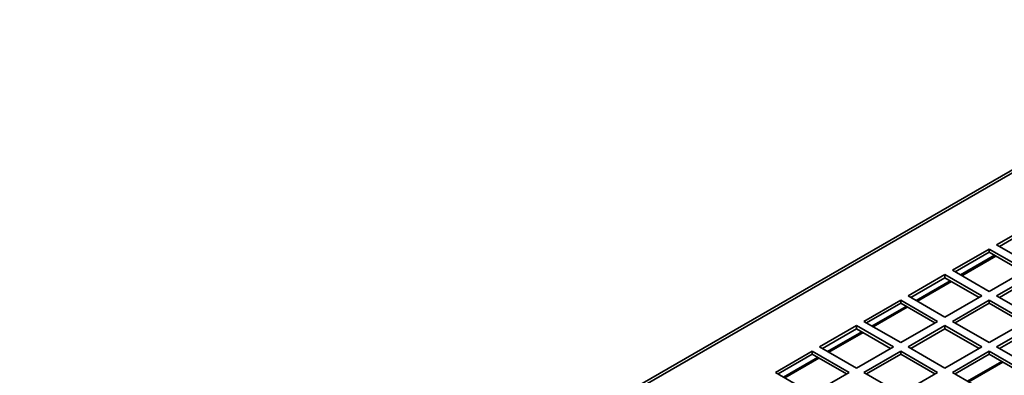
# Paper-space layout 'SW_Model_1' of a CAD drawing. Units: millimetres. Extents: x 0 to 594, y 0 to 420.
# Drawn here: x 462 to 499, y 229 to 243 of the extents above; entities that cross this region are included whole.
import ezdxf

# ---------------------------------------------------------------- set-up
doc = ezdxf.new("R2010")
doc.units = ezdxf.units.MM
doc.layers.add('SLD-0_0', color=179, linetype='Continuous')

psp = doc.layouts.new('SW_Model_1')

# ---------------------------------------------------------------- linework, layer by layer
at = {"layer": 'SLD-0_0', "color": 250, "linetype": 'Continuous', "lineweight": 35, "true_color": 0x191924}
for p, q in [((509.713927, 242.557652), (450.08432, 208.134212)), ((509.888913, 242.540324), (450.259305, 208.116884)), ((500.542354, 234.730577), (499.12814, 233.914169)), ((500.542354, 234.608096), (499.234223, 233.852928)), ((499.12814, 233.914169), (500.542354, 233.09776)), ((498.845297, 233.750887), (497.431084, 232.934479)), ((498.845297, 233.628406), (497.537167, 232.873238)), ((497.739593, 232.75638), (499.047723, 233.511548)), ((497.788447, 232.728177), (499.096578, 233.483345)), ((500.259511, 232.934479), (498.845297, 233.750887)), ((498.845297, 233.628406), (498.845297, 233.750887)), ((500.153428, 232.873238), (498.845297, 233.628406)), ((497.148241, 232.771197), (495.734028, 231.954789)), ((497.148241, 232.648716), (495.840111, 231.893549)), ((498.562455, 231.954789), (497.148241, 232.771197)), ((497.148241, 232.648716), (497.148241, 232.771197)), ((498.456372, 231.893549), (497.148241, 232.648716)), ((497.431084, 232.934479), (498.845297, 232.118071)), ((498.845297, 232.118071), (500.259511, 232.934479)), ((500.542354, 232.771197), (499.12814, 231.954789)), ((500.542354, 232.648716), (499.234223, 231.893549)), ((496.042537, 231.776691), (497.350667, 232.531858)), ((496.091391, 231.748487), (497.399522, 232.503655)), ((495.734028, 231.954789), (497.148241, 231.138381)), ((497.148241, 231.138381), (498.562455, 231.954789)), ((499.12814, 231.954789), (500.542354, 231.138381)), ((495.451185, 231.791507), (494.036971, 230.975099)), ((495.451185, 231.669026), (494.143055, 230.913859)), ((494.34548, 230.797001), (495.653611, 231.552169)), ((494.394335, 230.768798), (495.702465, 231.523965)), ((496.865398, 230.975099), (495.451185, 231.791507)), ((495.451185, 231.669026), (495.451185, 231.791507)), ((496.759315, 230.913859), (495.451185, 231.669026)), ((498.845297, 231.791507), (497.431084, 230.975099)), ((498.845297, 231.669026), (497.537167, 230.913859)), ((500.259511, 230.975099), (498.845297, 231.791507)), ((498.845297, 231.669026), (498.845297, 231.791507)), ((500.153428, 230.913859), (498.845297, 231.669026)), ((493.754129, 230.811818), (492.339915, 229.99541)), ((495.168342, 229.99541), (493.754129, 230.811818)), ((493.754129, 230.689337), (493.754129, 230.811818)), ((494.036971, 230.975099), (495.451185, 230.158691)), ((495.451185, 230.158691), (496.865398, 230.975099)), ((497.148241, 230.811818), (495.734028, 229.99541)), ((498.562455, 229.99541), (497.148241, 230.811818)), ((497.148241, 230.689337), (497.148241, 230.811818)), ((497.431084, 230.975099), (498.845297, 230.158691)), ((498.845297, 230.158691), (500.259511, 230.975099)), ((500.542354, 230.811818), (499.12814, 229.99541)), ((493.754129, 230.689337), (492.445998, 229.934169)), ((492.648424, 229.817311), (493.956554, 230.572479)), ((492.697279, 229.789108), (494.005409, 230.544276)), ((495.062259, 229.934169), (493.754129, 230.689337)), ((497.148241, 230.689337), (495.840111, 229.934169)), ((498.456372, 229.934169), (497.148241, 230.689337)), ((500.542354, 230.689337), (499.234223, 229.934169)), ((492.339915, 229.99541), (493.754129, 229.179002)), ((493.754129, 229.179002), (495.168342, 229.99541)), ((495.734028, 229.99541), (497.148241, 229.179002)), ((497.148241, 229.179002), (498.562455, 229.99541)), ((499.12814, 229.99541), (500.542354, 229.179002)), ((492.057072, 229.832128), (490.642859, 229.01572)), ((492.057072, 229.709647), (490.748942, 228.954479)), ((493.471286, 229.01572), (492.057072, 229.832128)), ((492.057072, 229.709647), (492.057072, 229.832128)), ((493.365203, 228.954479), (492.057072, 229.709647)), ((495.451185, 229.832128), (494.036971, 229.01572)), ((495.451185, 229.709647), (494.143055, 228.954479)), ((496.865398, 229.01572), (495.451185, 229.832128)), ((495.451185, 229.709647), (495.451185, 229.832128)), ((496.759315, 228.954479), (495.451185, 229.709647)), ((498.845297, 229.832128), (497.431084, 229.01572)), ((498.845297, 229.709647), (497.537167, 228.954479)), ((500.259511, 229.01572), (498.845297, 229.832128)), ((498.845297, 229.709647), (498.845297, 229.832128)), ((500.153428, 228.954479), (498.845297, 229.709647)), ((490.951368, 228.837621), (492.259498, 229.592789)), ((491.000222, 228.809418), (492.308353, 229.564586)), ((499.325033, 229.432702), (498.016902, 228.677534)), ((499.373254, 229.404864), (498.065124, 228.649696)), ((490.642859, 229.01572), (492.057072, 228.199312)), ((492.057072, 228.199312), (493.471286, 229.01572)), ((494.036971, 229.01572), (495.451185, 228.199312)), ((495.451185, 228.199312), (496.865398, 229.01572)), ((497.431084, 229.01572), (498.845297, 228.199312))]:
    psp.add_line(p, q, dxfattribs=at)

doc.saveas('drawing.dxf')
